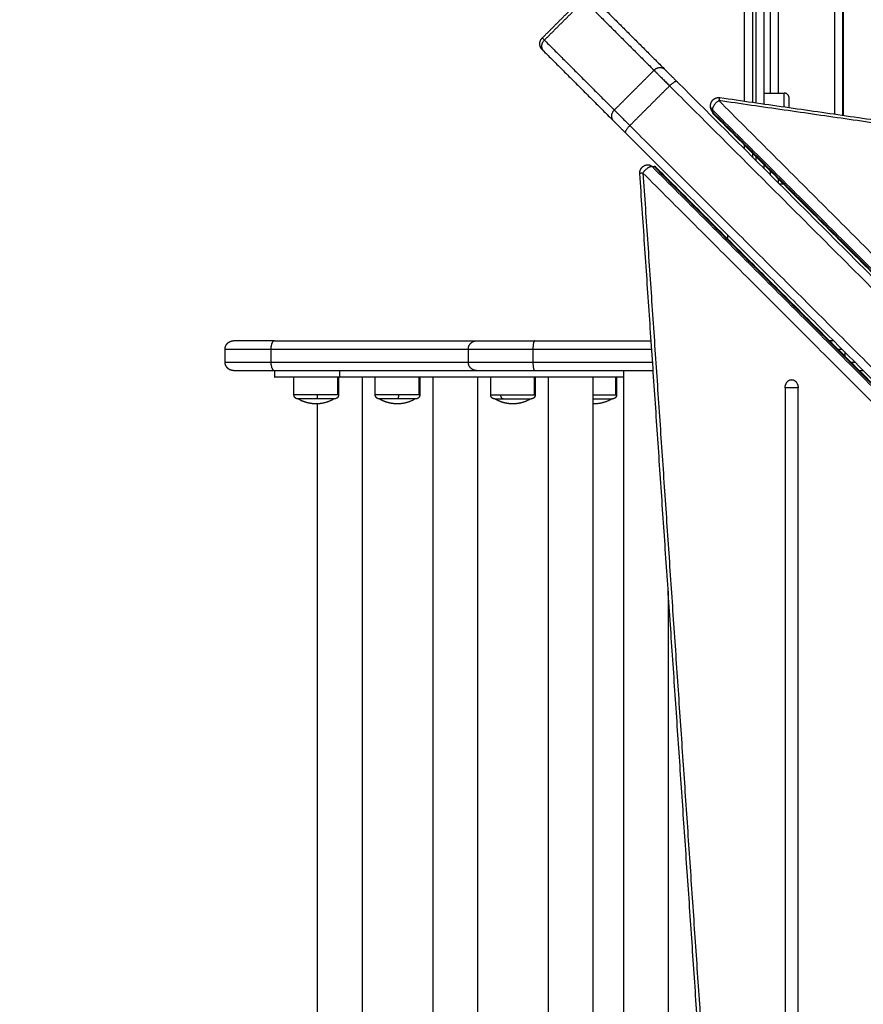
# Model space of a CAD drawing. Units: millimetres. Extents: x 0 to 17.9, y 0 to 17.4.
# Drawn here: x 3.5 to 4, y 4.7 to 5.3 of the extents above; entities that cross this region are included whole.
import ezdxf

# ---------------------------------------------------------------- set-up
doc = ezdxf.new("R2010")
doc.units = ezdxf.units.MM
doc.layers.add('DIASTASEIS', color=253, linetype='Continuous', lineweight=5)
doc.layers.add('Make2D$Visible$Curves', color=7, linetype='Continuous')
doc.layers.add('Make2D$Visible$Tangents', color=8, linetype='Continuous')
doc.styles.get("Standard").update_dxf_attribs({"font": 'ARIALN.TTF'})
doc.dimstyles.new('STANDARD_ACAD', dxfattribs={"dimtxt": 0.18, "dimasz": 0.18, "dimexe": 0.18, "dimexo": 0.0625, "dimgap": 0.09, "dimtad": 0, "dimtih": 1, "dimtoh": 1, "dimdec": 4, "dimzin": 0, "dimdsep": 46, "dimtxsty": 'Standard', "dimcen": 0.09, "dimadec": 0, "dimazin": 0, "dimtfac": 1, "dimtdec": 4, "dimtofl": 0, "dimtmove": 0, "dimatfit": 3, "dimfxl": 1, "dimtolj": 1, "dimtzin": 0, "dimarcsym": 0})

# ---------------------------------------------------------------- blocks, each defined once
blk = doc.blocks.new('_Oblique')
at = {"color": 0, "linetype": 'ByBlock', "lineweight": -2, "transparency": 16777216}
blk.add_line((-0.5, -0.5), (0.5, 0.5), dxfattribs=at)
blk = doc.blocks.new('*D42')
at = {"layer": 'Defpoints', "color": 0}
for p in [(1.17413, 8.19795), (4.072, 8.19795), (4.14883, 2.09508)]:
    blk.add_point(p, dxfattribs=at)
at = {"layer": 'DIASTASEIS', "color": 0, "lineweight": -2}
for p, q in [((4.072, 8.19795), (1.07413, 8.19795)), ((1.17413, 8.19795), (1.17413, 5.42842)), ((1.17413, 2.09508), (1.17413, 4.8646)), ((4.14883, 2.09508), (1.07413, 2.09508))]:
    blk.add_line(p, q, dxfattribs=at)
at = {"layer": 'DIASTASEIS', "color": 0, "linetype": 'ByBlock', "lineweight": -2, "xscale": 0.05, "yscale": 0.05, "zscale": 0.05}
for p, rotation in [((1.17413, 8.19795), 90), ((1.17413, 2.09508), 270)]:
    blk.add_blockref('_Oblique', p, dxfattribs=dict(at, rotation=rotation))
at = {"layer": 'DIASTASEIS', "color": 0, "insert": (1.17413, 5.14651), "char_height": 0.12, "attachment_point": 5, "rotation": 90}
blk.add_mtext('\\A1;\\A1;{\\H1.5x;6.10}', dxfattribs=at)
blk = doc.blocks.new('KATOPSH_S024A')
at = {"layer": 'Make2D$Visible$Curves', "color": 0, "lineweight": -3}
for points, degree in [([(2847.23719, 5864.02402), (2847.23719, 5864.39574), (2847.23719, 5864.76746)], 2), ([(2847.23769, 5864.02395), (2847.23769, 5864.3957), (2847.23769, 5864.76746)], 2), ([(2847.19319, 5864.72746), (2847.19319, 5864.38246), (2847.19319, 5864.03746)], 2), ([(2847.17769, 5864.0326), (2847.17769, 5864.15505), (2847.17769, 5864.27749)], 2), ([(2847.18969, 5864.03087), (2847.18969, 5864.15418), (2847.18969, 5864.27749)], 2), ([(2847.05529, 5864.07082), (2847.06731, 5864.08284), (2847.07933, 5864.09486)], 2), ([(2847.08736, 5864.0939), (2847.10853, 5864.07273), (2847.12969, 5864.05157)], 2), ([(2847.05625, 5864.06278), (2847.07742, 5864.04162), (2847.09858, 5864.02045)], 2), ([(2847.13674, 5864.04452), (2847.25108, 5863.93018), (2847.36542, 5863.81585)], 2), ([(2847.16286, 5864.03474), (2847.32047, 5864.012), (2847.47808, 5863.98926)], 2), ([(2847.18969, 5864.03746), (2847.19569, 5864.03746), (2847.20169, 5864.03746)], 2), ([(2847.15715, 5864.02856), (2847.15715, 5864.02918), (2847.15715, 5864.02979)], 2), ([(2847.65915, 5863.52448), (2847.40888, 5863.77475), (2847.15861, 5864.02503)], 2), ([(2847.10563, 5864.0134), (2847.21997, 5863.89907), (2847.3343, 5863.78473)], 2), ([(2847.17769, 5864.00357), (2847.17769, 5864.00476), (2847.17769, 5864.00595)], 2), ([(2847.18969, 5863.99157), (2847.18969, 5863.99276), (2847.18969, 5863.99395)], 2), ([(2847.16083, 5863.30367), (2847.13758, 5863.64619), (2847.11432, 5863.98871)], 2), ([(2847.12174, 5863.99298), (2847.12236, 5863.99298), (2847.12298, 5863.99298)], 2), ([(2847.12408, 5863.99258), (2847.37487, 5863.74179), (2847.62566, 5863.491)], 2), ([(2847.19319, 5863.99045), (2847.19319, 5863.98926), (2847.19319, 5863.98807)], 2), ([(2847.1988, 5863.98246), (2847.19999, 5863.98246), (2847.20118, 5863.98246)], 2), ([(2847.16769, 5863.94897), (2847.16769, 5863.95016), (2847.16769, 5863.95135)], 2), ([(2846.89325, 5863.88746), (2846.88156, 5863.88746), (2846.86987, 5863.88746)], 2), ([(2846.89325, 5863.88746), (2846.9544, 5863.88746), (2847.01555, 5863.88746)], 2), ([(2847.05073, 5863.88746), (2847.08596, 5863.88746), (2847.12119, 5863.88746)], 2), ([(2847.23158, 5863.88746), (2847.23039, 5863.88746), (2847.2292, 5863.88746)], 2), ([(2846.86333, 5863.87446), (2846.86333, 5863.87846), (2846.86333, 5863.88246)], 2), ([(2847.01055, 5863.87446), (2847.01055, 5863.87846), (2847.01055, 5863.88246)], 2), ([(2846.89325, 5863.86946), (2846.9544, 5863.86946), (2847.01555, 5863.86946)], 2), ([(2846.89333, 5863.86546), (2846.89333, 5863.86746), (2846.89333, 5863.86946)], 2), ([(2847.05073, 5863.86946), (2847.08657, 5863.86946), (2847.12242, 5863.86946)], 2), ([(2847.10458, 5863.10546), (2847.10458, 5863.48746), (2847.10458, 5863.86946)], 2), ([(2846.90501, 5863.85476), (2846.90501, 5863.86011), (2846.90501, 5863.86546)], 2), ([(2846.93201, 5863.86546), (2846.93201, 5863.86011), (2846.93201, 5863.85476)], 2), ([(2847.10458, 5863.86546), (2847.01862, 5863.86546), (2846.93265, 5863.86546)], 2), ([(2846.9462, 5863.86546), (2846.9462, 5863.48746), (2846.9462, 5863.10946)], 2), ([(2846.95419, 5863.85476), (2846.95419, 5863.86011), (2846.95419, 5863.86546)], 2), ([(2846.98119, 5863.86546), (2846.98119, 5863.86011), (2846.98119, 5863.85476)], 2), ([(2846.98918, 5863.10946), (2846.98918, 5863.48746), (2846.98918, 5863.86546)], 2), ([(2847.01608, 5863.86546), (2847.01608, 5863.48746), (2847.01608, 5863.10946)], 2), ([(2847.02407, 5863.85476), (2847.02407, 5863.86011), (2847.02407, 5863.86546)], 2), ([(2847.05107, 5863.86546), (2847.05107, 5863.86011), (2847.05107, 5863.85476)], 2), ([(2847.05906, 5863.10946), (2847.05906, 5863.48746), (2847.05906, 5863.86546)], 2), ([(2847.08596, 5863.86546), (2847.08596, 5863.48746), (2847.08596, 5863.10946)], 2), ([(2847.10024, 5863.86546), (2847.10024, 5863.86011), (2847.10024, 5863.85476)], 2), ([(2847.20227, 5863.85893), (2847.20227, 5863.61129), (2847.20227, 5863.36364), (2847.20227, 5863.11599)], 3), ([(2847.21014, 5863.11599), (2847.21014, 5863.36364), (2847.21014, 5863.61129), (2847.21014, 5863.85893)], 3), ([(2846.9193, 5863.12565), (2846.9193, 5863.48746), (2846.9193, 5863.84928)], 2), ([(2847.08674, 5863.84926), (2847.08648, 5863.84926), (2847.08622, 5863.84927), (2847.08596, 5863.84928)], 3), ([(2847.13148, 5863.73595), (2847.13148, 5863.4207), (2847.13148, 5863.10546)], 2)]:
    blk.add_open_spline(points, degree=degree, dxfattribs=at)
for points, weights, degree, knots in [([(2847.05529, 5864.06375), (2847.05526, 5864.06378), (2847.05521, 5864.06383), (2847.05515, 5864.06389), (2847.05512, 5864.06393), (2847.05502, 5864.06404), (2847.05495, 5864.06412), (2847.05482, 5864.06428), (2847.05476, 5864.06437), (2847.05452, 5864.06472), (2847.05436, 5864.065), (2847.05396, 5864.06593), (2847.05382, 5864.0666), (2847.05382, 5864.06728), (2847.05382, 5864.06866), (2847.05436, 5864.0699), (2847.05529, 5864.07082)], [1, 1, 1, 1, 1, 1, 1, 1, 1, 1, 1, 1, 1, 1, 1, 1.05719095842, 1.17157287525], 3, [0, 0, 0, 0, 0.113004, 0.113004, 0.263684, 0.263684, 0.572043, 0.572043, 0.887035, 0.887035, 1.868763, 1.868763, 3.942832, 3.942832, 3.942832, 7.971552, 7.971552, 7.971552, 7.971552]), ([(2847.15715, 5864.02979), (2847.15715, 5864.03029), (2847.15724, 5864.03077), (2847.1575, 5864.03206), (2847.15836, 5864.03306), (2847.15922, 5864.03405), (2847.16045, 5864.0345), (2847.16163, 5864.03492), (2847.16286, 5864.03474)], [0.912330058108, 0.903599822612, 0.903599822612, 0.903599822612, 0.966153498462, 0.903599822612, 0.903599822612, 0.903599822612, 0.959849382094], 2, [1.629483, 1.629483, 1.629483, 2.601273, 2.601273, 5.202546, 5.202546, 7.803819, 7.803819, 10.270535, 10.270535, 10.270535]), ([(2847.11432, 5863.98871), (2847.11424, 5863.98993), (2847.11472, 5863.99105), (2847.11523, 5863.99222), (2847.11624, 5863.993), (2847.11725, 5863.99378), (2847.11851, 5863.99398), (2847.11891, 5863.99405), (2847.11931, 5863.99405)], [0.967743285816, 0.913344253571, 0.913344253571, 0.913344253571, 0.972804506588, 0.913344253571, 0.913344253571, 0.913344253571, 0.919256729254], 2, [0.109821, 0.109821, 0.109821, 2.524269, 2.524269, 5.048537, 5.048537, 7.572806, 7.572806, 8.368794, 8.368794, 8.368794]), ([(2846.86333, 5863.88246), (2846.86333, 5863.88377), (2846.86382, 5863.88502), (2846.8648, 5863.886), (2846.86528, 5863.88648), (2846.86586, 5863.88686), (2846.86679, 5863.88723), (2846.86711, 5863.88732), (2846.86753, 5863.8874), (2846.86763, 5863.88741), (2846.86783, 5863.88744), (2846.86793, 5863.88745), (2846.86809, 5863.88745), (2846.86814, 5863.88746), (2846.86822, 5863.88746), (2846.8683, 5863.88746), (2846.86833, 5863.88746)], [0.928153074307, 0.837536493801, 0.792228203548, 0.792228203548, 0.792228203548, 0.792228203548, 0.792228203548, 0.792228203548, 0.792228203548, 0.792228203548, 0.792228203548, 0.792228203548, 0.792228203548, 0.792228203548, 0.792228203548, 0.792228203548, 0.792228203548], 3, [0, 0, 0, 0, 4.02872, 4.02872, 4.02872, 6.10279, 6.10279, 7.084517, 7.084517, 7.399509, 7.399509, 7.707868, 7.707868, 7.858548, 7.858548, 7.971552, 7.971552, 7.971552, 7.971552]), ([(2847.01055, 5863.88246), (2847.01055, 5863.88377), (2847.01104, 5863.88502), (2847.01202, 5863.886), (2847.0125, 5863.88648), (2847.01308, 5863.88686), (2847.01401, 5863.88723), (2847.01432, 5863.88732), (2847.01474, 5863.8874), (2847.01485, 5863.88741), (2847.01505, 5863.88744), (2847.01515, 5863.88745), (2847.0153, 5863.88745), (2847.01535, 5863.88746), (2847.01543, 5863.88746), (2847.01545, 5863.88746), (2847.01548, 5863.88746), (2847.01555, 5863.88746), (2847.01555, 5863.88746)], [0.952133417843, 0.859175610666, 0.812696707078, 0.812696707078, 0.812696707078, 0.812696707078, 0.812696707078, 0.812696707078, 0.812696707078, 0.812696707078, 0.812696707078, 0.812696707078, 0.812696707078, 0.812696707078, 0.812696707078, 0.812696707078, 0.812696707078, 0.812696707078, 0.812696707078], 3, [0, 0, 0, 0, 4.02872, 4.02872, 4.02872, 6.122791, 6.122791, 7.113987, 7.113987, 7.432016, 7.432016, 7.743349, 7.743349, 7.895482, 7.895482, 7.971546, 7.971546, 7.971562, 7.971562, 7.971562, 7.971562]), ([(2846.86833, 5863.86946), (2846.86833, 5863.86946), (2846.86826, 5863.86946), (2846.86824, 5863.86946), (2846.86821, 5863.86946), (2846.86814, 5863.86946), (2846.86809, 5863.86947), (2846.86793, 5863.86948), (2846.86783, 5863.86948), (2846.86763, 5863.86951), (2846.86753, 5863.86953), (2846.86711, 5863.8696), (2846.86679, 5863.86969), (2846.86586, 5863.87006), (2846.86528, 5863.87044), (2846.8648, 5863.87093), (2846.86382, 5863.8719), (2846.86333, 5863.87315), (2846.86333, 5863.87446)], [1, 1, 1, 1, 1, 1, 1, 1, 1, 1, 1, 1, 1, 1, 1, 1, 1, 1.05719095843, 1.17157287528], 3, [0, 0, 0, 0, 0.000009, 0.000009, 0.07607, 0.07607, 0.228203, 0.228203, 0.539537, 0.539537, 0.857567, 0.857567, 1.848764, 1.848764, 3.942841, 3.942841, 3.942841, 7.971561, 7.971561, 7.971561, 7.971561]), ([(2847.01555, 5863.86946), (2847.01555, 5863.86946), (2847.0154, 5863.86946), (2847.01535, 5863.86946), (2847.0153, 5863.86947), (2847.01515, 5863.86948), (2847.01505, 5863.86948), (2847.01485, 5863.86951), (2847.01474, 5863.86953), (2847.01432, 5863.8696), (2847.01401, 5863.86969), (2847.01308, 5863.87006), (2847.0125, 5863.87044), (2847.01202, 5863.87093), (2847.01104, 5863.8719), (2847.01055, 5863.87315), (2847.01055, 5863.87446)], [1, 1, 1, 1, 1, 1, 1, 1, 1, 1, 1, 1, 1, 1, 1, 1.05719095843, 1.17157287528], 3, [0, 0, 0, 0, 0.000077, 0.000077, 0.1552, 0.1552, 0.472652, 0.472652, 0.796933, 0.796933, 1.807611, 1.807611, 3.942843, 3.942843, 3.942843, 7.971563, 7.971563, 7.971563, 7.971563]), ([(2846.93265, 5863.86546), (2846.92748, 5863.86546), (2846.90816, 5863.86546), (2846.89333, 5863.86546), (2846.89333, 5863.86546)], [1, 0.707106772649, 1, 0.758819037402, 0.91483576521], 2, [-1505.663726, -1505.663726, -1505.663726, -1474.247799, -1474.247799, -1448.378564, -1448.378564, -1448.378564]), ([(2846.90751, 5863.85226), (2846.90751, 5863.85226), (2846.90744, 5863.85226), (2846.90741, 5863.85226), (2846.90739, 5863.85226), (2846.90731, 5863.85227), (2846.90726, 5863.85227), (2846.90716, 5863.85229), (2846.90711, 5863.85229), (2846.9069, 5863.85233), (2846.90674, 5863.85238), (2846.90627, 5863.85256), (2846.90598, 5863.85275), (2846.90574, 5863.85299), (2846.90525, 5863.85348), (2846.90501, 5863.85411), (2846.90501, 5863.85476)], [1, 1, 1, 1, 1, 1, 1, 1, 1, 1, 1, 1, 1, 1, 1, 1.05719095842, 1.17157287525], 3, [0, 0, 0, 0, 0.000036, 0.000036, 0.077598, 0.077598, 0.236324, 0.236324, 0.398464, 0.398464, 0.903804, 0.903804, 1.97142, 1.97142, 1.97142, 3.98578, 3.98578, 3.98578, 3.98578]), ([(2846.91851, 5863.84926), (2846.91819, 5863.84926), (2846.91788, 5863.84927), (2846.91756, 5863.84928), (2846.91399, 5863.84944), (2846.91058, 5863.85045), (2846.90751, 5863.85226)], [0.909910926787, 0.909910926787, 0.909910926787, 0.909910926787, 0.893494793324, 0.89513640667, 0.914835766826], 3, [-0.952714, -0.952714, -0.952714, -0.952714, 0, 0, 0, 10.690373, 10.690373, 10.690373, 10.690373]), ([(2846.91909, 5863.85226), (2846.91437, 5863.85226), (2846.91094, 5863.85226), (2846.90751, 5863.85226), (2846.90751, 5863.85226)], [1, 0.918791210149, 1, 0.918791210149, 1], 2, [0, 0, 0, 8.927359, 8.927359, 17.854718, 17.854718, 17.854718]), ([(2846.93201, 5863.85476), (2846.93201, 5863.85411), (2846.93177, 5863.85348), (2846.93128, 5863.85299), (2846.93104, 5863.85275), (2846.93075, 5863.85256), (2846.93028, 5863.85238), (2846.93012, 5863.85233), (2846.92991, 5863.85229), (2846.92986, 5863.85229), (2846.92976, 5863.85227), (2846.92971, 5863.85227), (2846.92964, 5863.85226), (2846.92961, 5863.85226), (2846.92959, 5863.85226), (2846.92951, 5863.85226), (2846.92951, 5863.85226)], [0.979325846158, 0.883713213042, 0.835906896484, 0.835906896484, 0.835906896484, 0.835906896484, 0.835906896484, 0.835906896484, 0.835906896484, 0.835906896484, 0.835906896484, 0.835906896484, 0.835906896484, 0.835906896484, 0.835906896484, 0.835906896484, 0.835906896484], 3, [0, 0, 0, 0, 2.01436, 2.01436, 2.01436, 3.081973, 3.081973, 3.587311, 3.587311, 3.749451, 3.749451, 3.908177, 3.908177, 3.985738, 3.985738, 3.985783, 3.985783, 3.985783, 3.985783]), ([(2846.95669, 5863.85226), (2846.95669, 5863.85226), (2846.95667, 5863.85226), (2846.95666, 5863.85226), (2846.95666, 5863.85226), (2846.95664, 5863.85226), (2846.95662, 5863.85226), (2846.95659, 5863.85226), (2846.95656, 5863.85226), (2846.95649, 5863.85227), (2846.95644, 5863.85227), (2846.95633, 5863.85229), (2846.95628, 5863.85229), (2846.95607, 5863.85233), (2846.95592, 5863.85238), (2846.95545, 5863.85256), (2846.95516, 5863.85275), (2846.95492, 5863.85299), (2846.95443, 5863.85348), (2846.95419, 5863.85411), (2846.95419, 5863.85476)], [1, 1, 1, 1, 1, 1, 1, 1, 1, 1, 1, 1, 1, 1, 1, 1, 1, 1, 1, 1.05719095842, 1.17157287525], 3, [0, 0, 0, 0, 0.000001, 0.000001, 0.018834, 0.018834, 0.056502, 0.056502, 0.131842, 0.131842, 0.286022, 0.286022, 0.443518, 0.443518, 0.934383, 0.934383, 1.971421, 1.971421, 1.971421, 3.98578, 3.98578, 3.98578, 3.98578]), ([(2846.96826, 5863.85226), (2846.96354, 5863.85226), (2846.96011, 5863.85226), (2846.95669, 5863.85226), (2846.95669, 5863.85226)], [1, 0.918791210149, 1, 0.918791210149, 1], 2, [0, 0, 0, 8.927359, 8.927359, 17.854718, 17.854718, 17.854718]), ([(2846.96769, 5863.84926), (2846.96737, 5863.84926), (2846.96705, 5863.84927), (2846.96673, 5863.84928), (2846.96317, 5863.84944), (2846.95975, 5863.85045), (2846.95669, 5863.85226)], [0.909910926786, 0.909910926786, 0.909910926786, 0.909910926786, 0.893494793324, 0.89513640667, 0.914835766825], 3, [-0.952714, -0.952714, -0.952714, -0.952714, 0, 0, 0, 10.690373, 10.690373, 10.690373, 10.690373]), ([(2846.98119, 5863.85476), (2846.98119, 5863.85411), (2846.98094, 5863.85348), (2846.98045, 5863.85299), (2846.98021, 5863.85275), (2846.97992, 5863.85256), (2846.97946, 5863.85238), (2846.9793, 5863.85233), (2846.97909, 5863.85229), (2846.97904, 5863.85229), (2846.97894, 5863.85227), (2846.97889, 5863.85227), (2846.97881, 5863.85226), (2846.97879, 5863.85226), (2846.97875, 5863.85226), (2846.97874, 5863.85226), (2846.97872, 5863.85226), (2846.97869, 5863.85226), (2846.97869, 5863.85226)], [0.979325846158, 0.883713213042, 0.835906896484, 0.835906896484, 0.835906896484, 0.835906896484, 0.835906896484, 0.835906896484, 0.835906896484, 0.835906896484, 0.835906896484, 0.835906896484, 0.835906896484, 0.835906896484, 0.835906896484, 0.835906896484, 0.835906896484, 0.835906896484, 0.835906896484], 3, [0, 0, 0, 0, 2.01436, 2.01436, 2.01436, 3.061397, 3.061397, 3.556995, 3.556995, 3.71601, 3.71601, 3.871676, 3.871676, 3.947743, 3.947743, 3.985775, 3.985775, 3.985781, 3.985781, 3.985781, 3.985781]), ([(2847.02657, 5863.85226), (2847.02657, 5863.85226), (2847.02649, 5863.85226), (2847.02647, 5863.85226), (2847.02644, 5863.85226), (2847.02637, 5863.85227), (2847.02632, 5863.85227), (2847.02622, 5863.85229), (2847.02616, 5863.85229), (2847.02595, 5863.85233), (2847.0258, 5863.85238), (2847.02533, 5863.85256), (2847.02504, 5863.85275), (2847.0248, 5863.85299), (2847.02431, 5863.85348), (2847.02407, 5863.85411), (2847.02407, 5863.85476)], [1, 1, 1, 1, 1, 1, 1, 1, 1, 1, 1, 1, 1, 1, 1, 1.05719095842, 1.17157287525], 3, [0, 0, 0, 0, 0.000047, 0.000047, 0.077609, 0.077609, 0.236334, 0.236334, 0.398474, 0.398474, 0.903811, 0.903811, 1.971424, 1.971424, 1.971424, 3.985784, 3.985784, 3.985784, 3.985784]), ([(2847.03757, 5863.84926), (2847.03725, 5863.84926), (2847.03693, 5863.84927), (2847.03662, 5863.84928), (2847.03305, 5863.84944), (2847.02964, 5863.85045), (2847.02657, 5863.85226)], [0.909910926787, 0.909910926787, 0.909910926787, 0.909910926787, 0.893494793324, 0.895136406671, 0.914835766826], 3, [-0.952714, -0.952714, -0.952714, -0.952714, 0, 0, 0, 10.690373, 10.690373, 10.690373, 10.690373]), ([(2847.03158, 5863.85226), (2847.03628, 5863.85226), (2847.04151, 5863.85226), (2847.04674, 5863.85226), (2847.04819, 5863.85226)], [1, 0.891006524188, 1, 0.891006524188, 1], 2, [0, 0, 0, 10.367256, 10.367256, 20.734512, 20.734512, 20.734512]), ([(2847.05107, 5863.85476), (2847.05107, 5863.85411), (2847.05082, 5863.85348), (2847.05034, 5863.85299), (2847.05009, 5863.85275), (2847.04981, 5863.85256), (2847.04934, 5863.85238), (2847.04918, 5863.85233), (2847.04897, 5863.85229), (2847.04892, 5863.85229), (2847.04882, 5863.85227), (2847.04877, 5863.85227), (2847.04869, 5863.85226), (2847.04867, 5863.85226), (2847.04864, 5863.85226), (2847.04857, 5863.85226), (2847.04857, 5863.85226)], [0.862982509775, 0.778728601419, 0.736601647241, 0.736601647241, 0.736601647241, 0.736601647241, 0.736601647241, 0.736601647241, 0.736601647241, 0.736601647241, 0.736601647241, 0.736601647241, 0.736601647241, 0.736601647241, 0.736601647241, 0.736601647241, 0.736601647241], 3, [0, 0, 0, 0, 2.01436, 2.01436, 2.01436, 3.081965, 3.081965, 3.587299, 3.587299, 3.749438, 3.749438, 3.908162, 3.908162, 3.985723, 3.985723, 3.985785, 3.985785, 3.985785, 3.985785]), ([(2847.08596, 5863.85226), (2847.0884, 5863.85226), (2847.09069, 5863.85226), (2847.09592, 5863.85226), (2847.09737, 5863.85226)], [0.945765284849, 0.949282069499, 1, 0.891006524188, 1], 2, [5.543061, 5.543061, 5.543061, 10.367256, 10.367256, 20.734512, 20.734512, 20.734512]), ([(2847.10024, 5863.85476), (2847.10024, 5863.85411), (2847.1, 5863.85348), (2847.09951, 5863.85299), (2847.09927, 5863.85275), (2847.09898, 5863.85256), (2847.09851, 5863.85238), (2847.09836, 5863.85233), (2847.09815, 5863.85229), (2847.0981, 5863.85229), (2847.09799, 5863.85227), (2847.09794, 5863.85227), (2847.09787, 5863.85226), (2847.09784, 5863.85226), (2847.09782, 5863.85226), (2847.09774, 5863.85226), (2847.09774, 5863.85226)], [0.862982509775, 0.778728601419, 0.736601647241, 0.736601647241, 0.736601647241, 0.736601647241, 0.736601647241, 0.736601647241, 0.736601647241, 0.736601647241, 0.736601647241, 0.736601647241, 0.736601647241, 0.736601647241, 0.736601647241, 0.736601647241, 0.736601647241], 3, [0, 0, 0, 0, 2.01436, 2.01436, 2.01436, 3.081977, 3.081977, 3.587316, 3.587316, 3.749456, 3.749456, 3.908182, 3.908182, 3.985744, 3.985744, 3.98578, 3.98578, 3.98578, 3.98578])]:
    blk.add_rational_spline(points, weights, degree=degree, knots=knots, dxfattribs=at)
for points, weights in [([(2847.05529, 5864.06375), (2847.05529, 5864.06375), (2847.05625, 5864.06278)], [1, 0.977005263971, 1]), ([(2847.12969, 5864.05157), (2847.13181, 5864.04945), (2847.13674, 5864.04452)], [1, 0.901734705855, 1]), ([(2847.20469, 5864.03446), (2847.20469, 5864.03746), (2847.20169, 5864.03746)], [1, 0.707106781187, 1]), ([(2847.15721, 5864.02918), (2847.15715, 5864.02887), (2847.15715, 5864.02856)], [0.702501806034, 0.713472597933, 0.729118134169]), ([(2847.15715, 5864.02856), (2847.15715, 5864.0272), (2847.15822, 5864.02613)], [0.729118134169, 0.806855289166, 1]), ([(2847.15822, 5864.02613), (2847.15822, 5864.02542), (2847.15861, 5864.02503)], [1, 0.913177821513, 0.877828945875]), ([(2847.09858, 5864.02045), (2847.1007, 5864.01834), (2847.10563, 5864.0134)], [1, 0.901734705855, 1]), ([(2847.11931, 5863.99405), (2847.12067, 5863.99405), (2847.12174, 5863.99298)], [0.743433973712, 0.814737867911, 1]), ([(2847.12408, 5863.99258), (2847.12368, 5863.99298), (2847.12298, 5863.99298)], [0.877828945875, 0.913177821513, 1]), ([(2846.86987, 5863.88746), (2846.86833, 5863.88746), (2846.86833, 5863.88746)], [1, 0.991444861374, 1]), ([(2847.01555, 5863.88746), (2847.01555, 5863.88746), (2847.05073, 5863.88746)], [1, 0.780474674134, 1]), ([(2846.86833, 5863.86946), (2846.86833, 5863.86946), (2846.89325, 5863.86946)], [1, 0.850383972362, 1]), ([(2847.01555, 5863.86946), (2847.01555, 5863.86946), (2847.05073, 5863.86946)], [1, 0.780474674134, 1]), ([(2847.2472, 5863.86946), (2847.24843, 5863.86946), (2847.24958, 5863.86946)], [0.952161238907, 0.955359471387, 0.965654344135]), ([(2847.20227, 5863.85893), (2847.20227, 5863.86393), (2847.2062, 5863.86393)], [1, 0.707106781187, 1]), ([(2847.2062, 5863.86393), (2847.21014, 5863.86393), (2847.21014, 5863.85893)], [1, 0.707106781187, 1]), ([(2846.92914, 5863.85226), (2846.92422, 5863.84926), (2846.91851, 5863.84926)], [1, 0.964763821238, 1]), ([(2846.92914, 5863.85226), (2846.92707, 5863.85226), (2846.91909, 5863.85226)], [1, 0.809016994375, 1]), ([(2846.92951, 5863.85226), (2846.92951, 5863.85226), (2846.92914, 5863.85226)], [1, 0.991444861374, 1]), ([(2846.97831, 5863.85226), (2846.97339, 5863.84926), (2846.96769, 5863.84926)], [1, 0.964763821238, 1]), ([(2846.97831, 5863.85226), (2846.97624, 5863.85226), (2846.96826, 5863.85226)], [1, 0.809016994375, 1]), ([(2846.97869, 5863.85226), (2846.97869, 5863.85226), (2846.97831, 5863.85226)], [1, 0.991444861374, 1]), ([(2847.02657, 5863.85226), (2847.02657, 5863.85226), (2847.03158, 5863.85226)], [1, 0.878817112661, 1]), ([(2847.04819, 5863.85226), (2847.04328, 5863.84926), (2847.03757, 5863.84926)], [1, 0.964763821238, 1]), ([(2847.04819, 5863.85226), (2847.04857, 5863.85226), (2847.04857, 5863.85226)], [1, 0.991444861374, 1]), ([(2847.09737, 5863.85226), (2847.09245, 5863.84926), (2847.08674, 5863.84926)], [1, 0.964763821238, 1]), ([(2847.09737, 5863.85226), (2847.09774, 5863.85226), (2847.09774, 5863.85226)], [1, 0.991444861374, 1])]:
    blk.add_rational_spline(points, weights, degree=2, dxfattribs=at)
blk.add_open_spline([(2847.20469, 5864.02871), (2847.20469, 5864.02954), (2847.20469, 5864.03026), (2847.20469, 5864.03207), (2847.20469, 5864.03312), (2847.20469, 5864.03446), (2847.20469, 5864.03446)], degree=2, knots=[0.3798579, 0.3798579, 0.3798579, 0.5, 0.5, 0.75, 0.75, 1, 1, 1], dxfattribs=at)
at = {"layer": 'Make2D$Visible$Tangents', "color": 0, "lineweight": -3}
for points in [[(2847.23219, 5864.76746), (2847.23219, 5864.3961), (2847.23219, 5864.02474)], [(2847.19819, 5864.03746), (2847.19819, 5864.38246), (2847.19819, 5864.72746)], [(2847.18269, 5864.03188), (2847.18269, 5864.15469), (2847.18269, 5864.27749)], [(2847.18469, 5864.03159), (2847.18469, 5864.15454), (2847.18469, 5864.27749)], [(2847.05657, 5864.06953), (2847.06859, 5864.08155), (2847.08061, 5864.09358)], [(2847.08061, 5864.09358), (2847.10178, 5864.07241), (2847.12295, 5864.05124)], [(2847.05657, 5864.06953), (2847.07774, 5864.04837), (2847.0989, 5864.0272)], [(2847.0989, 5864.0272), (2847.11092, 5864.03922), (2847.12295, 5864.05124)], [(2847.1083, 5864.0178), (2847.12032, 5864.02983), (2847.13234, 5864.04185)], [(2847.13234, 5864.04185), (2847.24668, 5863.92751), (2847.36102, 5863.81317)], [(2847.47789, 5863.98732), (2847.32002, 5864.0101), (2847.16215, 5864.03288)], [(2847.16215, 5864.03288), (2847.41242, 5863.78261), (2847.66269, 5863.53234)], [(2847.15822, 5864.02736), (2847.15822, 5864.02674), (2847.15822, 5864.02613)], [(2847.15822, 5864.02736), (2847.40849, 5863.77709), (2847.65876, 5863.52682)], [(2847.15822, 5864.02613), (2847.40849, 5863.77586), (2847.65876, 5863.52559)], [(2847.1083, 5864.0178), (2847.22264, 5863.90347), (2847.33697, 5863.78913)], [(2847.18269, 5863.99857), (2847.18269, 5863.99976), (2847.18269, 5864.00095)], [(2847.18469, 5863.99657), (2847.18469, 5863.99776), (2847.18469, 5863.99895)], [(2847.11622, 5863.98905), (2847.13948, 5863.64653), (2847.16274, 5863.30401)], [(2847.61781, 5863.48746), (2847.36702, 5863.73825), (2847.11622, 5863.98905)], [(2847.62333, 5863.49139), (2847.37254, 5863.74218), (2847.12174, 5863.99298)], [(2847.62456, 5863.49139), (2847.37377, 5863.74218), (2847.12298, 5863.99298)], [(2847.19819, 5863.98307), (2847.19819, 5863.98426), (2847.19819, 5863.98545)], [(2846.89102, 5863.88246), (2846.89102, 5863.87846), (2846.89102, 5863.87446)], [(2846.89102, 5863.88246), (2846.95078, 5863.88246), (2847.01055, 5863.88246)], [(2847.04964, 5863.88246), (2847.04964, 5863.87846), (2847.04964, 5863.87446)], [(2847.04964, 5863.88246), (2847.08558, 5863.88246), (2847.12153, 5863.88246)], [(2847.2342, 5863.88246), (2847.23539, 5863.88246), (2847.23658, 5863.88246)], [(2847.23832, 5863.88071), (2847.23832, 5863.87953), (2847.23832, 5863.87834)], [(2846.89102, 5863.87446), (2846.95078, 5863.87446), (2847.01055, 5863.87446)], [(2847.04964, 5863.87446), (2847.08586, 5863.87446), (2847.12208, 5863.87446)], [(2846.93265, 5863.86946), (2846.93265, 5863.86746), (2846.93265, 5863.86546)], [(2846.93155, 5863.85476), (2846.93155, 5863.86011), (2846.93155, 5863.86546)], [(2846.98073, 5863.85476), (2846.98073, 5863.86011), (2846.98073, 5863.86546)], [(2847.05061, 5863.85476), (2847.05061, 5863.86011), (2847.05061, 5863.86546)], [(2847.09978, 5863.85476), (2847.09978, 5863.86011), (2847.09978, 5863.86546)], [(2847.11727, 5862.98692), (2847.36754, 5863.23719), (2847.61781, 5863.48746)]]:
    blk.add_open_spline(points, degree=2, dxfattribs=at)
for points, weights, degree in [([(2847.05529, 5864.07082), (2847.05529, 5864.07082), (2847.05657, 5864.06953)], [1, 0.977005263971, 1], 2), ([(2847.05625, 5864.06278), (2847.05304, 5864.066), (2847.05657, 5864.06953)], [1, 0.707106781187, 1], 2), ([(2847.12969, 5864.05157), (2847.12648, 5864.05478), (2847.12295, 5864.05124)], [1, 0.707106781121, 1], 2), ([(2847.12295, 5864.05124), (2847.12577, 5864.04842), (2847.13234, 5864.04185)], [1, 0.901734705864, 1], 2), ([(2847.13234, 5864.04185), (2847.13588, 5864.04538), (2847.13674, 5864.04452)], [1, 0.707106781121, 1], 2), ([(2847.16286, 5864.03474), (2847.16259, 5864.03478), (2847.16215, 5864.03288)], [0.857104208, 0.830749768737, 1], 2), ([(2847.20169, 5864.02914), (2847.20169, 5864.035), (2847.20169, 5864.03746), (2847.20169, 5864.03746)], [0.654098892784, 0.736418177878, 0.85171854695, 1], 3), ([(2847.15822, 5864.02736), (2847.15715, 5864.02843), (2847.15715, 5864.02979)], [1, 0.806855289166, 0.729118134169], 2), ([(2847.16215, 5864.03288), (2847.15822, 5864.03044), (2847.15822, 5864.02736)], [1, 0.707106781186, 1], 2), ([(2847.09858, 5864.02045), (2847.09537, 5864.02367), (2847.0989, 5864.0272)], [1, 0.707106781121, 1], 2), ([(2847.0989, 5864.0272), (2847.10173, 5864.02438), (2847.1083, 5864.0178)], [1, 0.901734705864, 1], 2), ([(2847.1083, 5864.0178), (2847.10477, 5864.01427), (2847.10563, 5864.0134)], [1, 0.707106781121, 1], 2), ([(2847.11622, 5863.98905), (2847.11431, 5863.98884), (2847.11432, 5863.98871)], [1, 0.831851296644, 0.856769449222], 2), ([(2847.12174, 5863.99298), (2847.11866, 5863.99298), (2847.11622, 5863.98905)], [1, 0.707106781187, 1], 2), ([(2846.89325, 5863.88746), (2846.89102, 5863.88746), (2846.89102, 5863.88246)], [1, 0.707106781186, 1], 2), ([(2847.05073, 5863.88746), (2847.04964, 5863.88746), (2847.04964, 5863.88246)], [1, 0.707106781187, 1], 2), ([(2846.86333, 5863.88246), (2846.86333, 5863.88246), (2846.89102, 5863.88246)], [0.928153074307, 0.819265883428, 1], 2), ([(2847.01055, 5863.88246), (2847.01055, 5863.88246), (2847.04964, 5863.88246)], [0.952133417843, 0.761566302296, 1], 2), ([(2846.86333, 5863.87446), (2846.86333, 5863.87446), (2846.89102, 5863.87446)], [0.928153074307, 0.819265883428, 1], 2), ([(2846.89102, 5863.87446), (2846.89102, 5863.86946), (2846.89325, 5863.86946)], [1, 0.707106781152, 1], 2), ([(2847.01055, 5863.87446), (2847.01055, 5863.87446), (2847.04964, 5863.87446)], [0.952133417843, 0.761566302296, 1], 2), ([(2847.04964, 5863.87446), (2847.04964, 5863.86946), (2847.05073, 5863.86946)], [1, 0.707106781146, 1], 2), ([(2847.2422, 5863.87446), (2847.24339, 5863.87446), (2847.24457, 5863.87446)], [0.96598563436, 0.958753062657, 0.954947124684], 2), ([(2846.91909, 5863.85226), (2846.91922, 5863.85226), (2846.91922, 5863.85476)], [1, 0.707106781187, 1], 2), ([(2846.93155, 5863.85476), (2846.92901, 5863.85476), (2846.91922, 5863.85476)], [1, 0.809016994375, 1], 2), ([(2846.93201, 5863.85476), (2846.93201, 5863.85476), (2846.93155, 5863.85476)], [1, 0.991444861374, 1], 2), ([(2846.96826, 5863.85226), (2846.96839, 5863.85226), (2846.96839, 5863.85476)], [1, 0.707106781187, 1], 2), ([(2846.98073, 5863.85476), (2846.97819, 5863.85476), (2846.96839, 5863.85476)], [1, 0.809016994375, 1], 2), ([(2846.98119, 5863.85476), (2846.98119, 5863.85476), (2846.98073, 5863.85476)], [1, 0.991444861374, 1], 2), ([(2847.02407, 5863.85476), (2847.02407, 5863.85476), (2847.03021, 5863.85476)], [1, 0.878817112662, 1], 2), ([(2847.03158, 5863.85226), (2847.03021, 5863.85226), (2847.03021, 5863.85476)], [1, 0.707106781187, 1], 2), ([(2847.05061, 5863.85476), (2847.05107, 5863.85476), (2847.05107, 5863.85476)], [1, 0.991444861374, 1], 2), ([(2847.09978, 5863.85476), (2847.10024, 5863.85476), (2847.10024, 5863.85476)], [1, 0.991444861374, 1], 2)]:
    blk.add_rational_spline(points, weights, degree=degree, dxfattribs=at)
for points, weights, knots in [([(2847.21014, 5863.85893), (2847.20923, 5863.85893), (2847.20783, 5863.85893), (2847.20446, 5863.85893), (2847.20227, 5863.85893)], [0.907622673544, 0.913735688845, 1, 0.814312886655, 1], [3.804727, 3.804727, 3.804727, 4.380097, 4.380097, 5.6186, 5.6186, 5.6186]), ([(2846.91922, 5863.85476), (2846.91343, 5863.85476), (2846.90922, 5863.85476), (2846.90501, 5863.85476), (2846.90501, 5863.85476)], [1, 0.918791210149, 1, 0.918791210149, 1], [0, 0, 0, 10.956304, 10.956304, 21.912609, 21.912609, 21.912609]), ([(2846.96839, 5863.85476), (2846.9626, 5863.85476), (2846.95839, 5863.85476), (2846.95419, 5863.85476), (2846.95419, 5863.85476)], [1, 0.918791210149, 1, 0.918791210149, 1], [0, 0, 0, 10.956304, 10.956304, 21.912609, 21.912609, 21.912609]), ([(2847.03021, 5863.85476), (2847.03598, 5863.85476), (2847.04241, 5863.85476), (2847.04883, 5863.85476), (2847.05061, 5863.85476)], [1, 0.891006524188, 1, 0.891006524188, 1], [0, 0, 0, 12.72345, 12.72345, 25.4469, 25.4469, 25.4469]), ([(2847.08596, 5863.85476), (2847.08886, 5863.85476), (2847.09158, 5863.85476), (2847.098, 5863.85476), (2847.09978, 5863.85476)], [0.94601532604, 0.950785857538, 1, 0.891006524188, 1], [6.978394, 6.978394, 6.978394, 12.72345, 12.72345, 25.4469, 25.4469, 25.4469])]:
    blk.add_rational_spline(points, weights, degree=2, knots=knots, dxfattribs=at)
blk = doc.blocks.new('S024A PLAN VIEW')
at = {"layer": 'Make2D$Visible$Tangents', "color": 7}
blk.add_blockref('KATOPSH_S024A', (-0.18907, -33.19174), dxfattribs=at)

msp = doc.modelspace()

# ---------------------------------------------------------------- block references
msp.add_blockref('S024A PLAN VIEW', (-2843.02662, -5825.60114))

# ---------------------------------------------------------------- dimensions: what is measured, and where the dimension line sits
at = {"layer": 'DIASTASEIS'}
dim = msp.add_linear_dim(base=(1.17413, 8.19795), p1=(4.14883, 2.09508), p2=(4.072, 8.19795), angle=90, text='\\A1;{\\H1.5x;<>}', dimstyle='STANDARD_ACAD', override={"dimtxt": 0.12, "dimasz": 0.05, "dimexe": 0.1, "dimexo": 0, "dimtih": 0, "dimtoh": 0, "dimdec": 2, "dimtxsty": 'Standard', "dimblk": 'Oblique', "dimtdec": 2, "dimtmove": 2, "dimldrblk": 'Oblique'}, dxfattribs=at)
dim.commit()
dim.dimension.update_dxf_attribs({"geometry": '*D42', "text_midpoint": (1.17413, 5.14651)})

doc.saveas('drawing.dxf')
